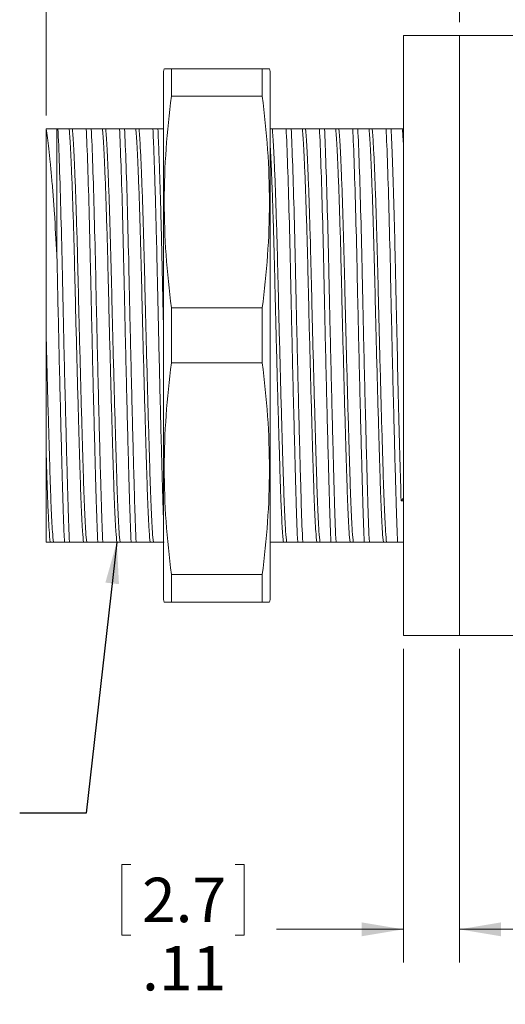
# Model space of a CAD drawing. Units: inches. Extents: x 0.4 to 16.6, y 0.2 to 10.8.
# Drawn here: x 6.8 to 8.6, y 4.9 to 8.6 of the extents above; entities that cross this region are included whole.
import ezdxf

# ---------------------------------------------------------------- set-up
doc = ezdxf.new("R2010")
doc.units = ezdxf.units.IN
doc.header["$MEASUREMENT"] = 0
doc.styles.add('SLDTEXTSTYLE0', font='TXT', dxfattribs={"width": 0.75})
doc.dimstyles.new('SLDDIMSTYLE6', dxfattribs={"dimtxt": 0.166667, "dimasz": 0.156, "dimexe": 0, "dimexo": 0.0625, "dimgap": 0.041667, "dimtad": 0, "dimtih": 1, "dimtoh": 1, "dimlfac": 0.5, "dimrnd": 1e-09, "dimzin": 12, "dimdsep": 46, "dimtxsty": 'SLDTEXTSTYLE0', "dimsah": 1, "dimcen": 0.09, "dimadec": 0, "dimazin": 3, "dimtfac": 1, "dimtmove": 0, "dimatfit": 0, "dimfxl": 0, "dimfrac": 2, "dimtolj": 1, "dimtzin": 12, "dimarcsym": 0})
doc.dimstyles.new('SLDDIMSTYLE7', dxfattribs={"dimtxt": 0.166667, "dimasz": 0.156, "dimexe": 0, "dimexo": 0.0625, "dimgap": 0.041667, "dimtad": 0, "dimtih": 1, "dimtoh": 1, "dimlfac": 0.5, "dimrnd": 1e-09, "dimzin": 12, "dimdsep": 46, "dimtxsty": 'SLDTEXTSTYLE0', "dimsah": 1, "dimcen": 0.09, "dimadec": 0, "dimazin": 3, "dimtfac": 1, "dimtofl": 0, "dimtmove": 0, "dimatfit": 3, "dimfxl": 0, "dimfrac": 2, "dimtolj": 1, "dimtzin": 12, "dimarcsym": 0})
doc.dimstyles.new('SLDDIMSTYLE9', dxfattribs={"dimtxt": 0.18, "dimasz": 0.156, "dimexe": 0, "dimexo": 0.0625, "dimgap": 0, "dimtad": 0, "dimtih": 1, "dimtoh": 1, "dimdec": 0, "dimrnd": 1e-09, "dimzin": 0, "dimdsep": 46, "dimtxsty": 'Standard', "dimsah": 1, "dimcen": 0.09, "dimadec": 0, "dimazin": 0, "dimtfac": 0.156, "dimtdec": 0, "dimtofl": 0, "dimtmove": 0, "dimatfit": 3, "dimfxl": 0, "dimfrac": 2, "dimtolj": 1, "dimtzin": 0, "dimarcsym": 0})

# ---------------------------------------------------------------- blocks, each defined once
blk = doc.blocks.new('_D_7')
at = {"color": 7, "linetype": 'Continuous', "lineweight": 0}
for p, q in [((9.431, 9.4446), (9.431, 9.2196)), ((9.431, 9.4446), (9.4648, 9.4446)), ((9.8739, 9.4446), (9.8401, 9.4446)), ((9.8739, 9.4446), (9.8739, 9.2196)), ((8.4715, 8.6198), (8.4715, 9.3247)), ((8.7215, 8.6198), (8.7215, 9.3247)), ((8.4715, 9.1997), (7.9715, 9.1997)), ((8.7215, 9.1997), (9.2671, 9.1997)), ((9.431, 9.2196), (9.4648, 9.2196)), ((9.8739, 9.2196), (9.8401, 9.2196))]:
    blk.add_line(p, q, dxfattribs=at)
for points in [[(8.4715, 9.1997), (8.3155, 9.2257), (8.3155, 9.1737)], [(8.7215, 9.1997), (8.8775, 9.1737), (8.8775, 9.2257)]]:
    blk.add_solid(points, dxfattribs=at)
at = {"color": 7, "linetype": 'Continuous', "lineweight": 0, "char_height": 0.16667, "attachment_point": 1, "style": 'SLDTEXTSTYLE0'}
for s, insert in [('3.2', (9.4986, 9.4146)), ('.13', (9.4986, 9.1498))]:
    blk.add_mtext(s, dxfattribs=dict(at, insert=insert))
blk = doc.blocks.new('_D_8')
at = {"color": 7, "linetype": 'Continuous', "lineweight": 0}
for p, q in [((7.334, 9.4446), (7.334, 9.2196)), ((7.334, 9.4446), (7.3678, 9.4446)), ((7.8999, 9.4446), (7.8661, 9.4446)), ((7.8999, 9.4446), (7.8999, 9.2196)), ((6.9215, 8.2691), (6.9215, 9.3247)), ((8.4715, 8.6198), (8.4715, 9.3247)), ((6.9215, 9.1997), (7.1701, 9.1997)), ((7.334, 9.2196), (7.3678, 9.2196)), ((7.8999, 9.2196), (7.8661, 9.2196)), ((8.4715, 9.1997), (8.0638, 9.1997))]:
    blk.add_line(p, q, dxfattribs=at)
for points in [[(6.9215, 9.1997), (7.0775, 9.1737), (7.0775, 9.2257)], [(8.4715, 9.1997), (8.3155, 9.2257), (8.3155, 9.1737)]]:
    blk.add_solid(points, dxfattribs=at)
at = {"color": 7, "linetype": 'Continuous', "lineweight": 0, "char_height": 0.16667, "attachment_point": 1, "style": 'SLDTEXTSTYLE0'}
for s, insert in [('19.7', (7.4016, 9.4146)), ('.78', (7.4631, 9.1498))]:
    blk.add_mtext(s, dxfattribs=dict(at, insert=insert))
blk = doc.blocks.new('_D_13')
at = {"color": 11, "linetype": 'Continuous', "lineweight": 0}
for p, q in [((8.2615, 6.2698), (8.2615, 5.0924)), ((8.4715, 6.2698), (8.4715, 5.0924)), ((7.2385, 5.4609), (7.2047, 5.4609)), ((7.2047, 5.4609), (7.2047, 5.1961)), ((7.6307, 5.4609), (7.6645, 5.4609)), ((7.6645, 5.4609), (7.6645, 5.1961)), ((8.2615, 5.2174), (7.7851, 5.2174)), ((8.4715, 5.2174), (8.9715, 5.2174)), ((7.2047, 5.1961), (7.2385, 5.1961)), ((7.6645, 5.1961), (7.6307, 5.1961))]:
    blk.add_line(p, q, dxfattribs=at)
for points in [[(8.2615, 5.2174), (8.1055, 5.2434), (8.1055, 5.1914)], [(8.4715, 5.2174), (8.6275, 5.1914), (8.6275, 5.2434)]]:
    blk.add_solid(points, dxfattribs=at)
at = {"color": 11, "linetype": 'Continuous', "lineweight": 0, "char_height": 0.16667, "attachment_point": 1, "style": 'SLDTEXTSTYLE0'}
for s, insert in [('2.7', (7.2807, 5.411)), ('.11', (7.2807, 5.155))]:
    blk.add_mtext(s, dxfattribs=dict(at, insert=insert))

msp = doc.modelspace()

# ---------------------------------------------------------------- linework, layer by layer
at = {"color": 7, "linetype": 'Continuous', "lineweight": 15}
for p, q in [((8.4715, 8.5698), (8.2615, 8.5698)), ((8.2615, 8.5698), (8.2615, 6.3198)), ((8.7215, 8.5698), (8.4715, 8.5698)), ((8.4715, 8.5698), (8.4715, 6.3198)), ((8.4715, 7.4448), (8.4715, 8.5698)), ((7.3642, 8.4448), (7.3615, 8.4348)), ((7.3615, 8.4348), (7.3615, 6.4548)), ((7.391, 8.4448), (7.391, 8.3417)), ((7.391, 8.4448), (7.732, 8.4448)), ((7.732, 8.4448), (7.732, 8.3417)), ((7.7615, 8.4348), (7.7588, 8.4448)), ((7.7615, 8.4348), (7.7615, 6.4548)), ((7.732, 8.3417), (7.391, 8.3417)), ((6.9215, 8.2191), (6.9215, 8.2198)), ((6.9615, 7.7464), (6.9615, 8.2198)), ((6.9654, 8.2198), (6.9615, 8.2198)), ((7.0194, 8.2198), (7.0074, 8.2198)), ((7.0904, 8.2198), (7.0715, 8.2198)), ((7.1444, 8.2198), (7.1324, 8.2198)), ((7.2154, 8.2198), (7.1965, 8.2198)), ((7.2694, 8.2198), (7.2574, 8.2198)), ((7.3404, 8.2198), (7.3215, 8.2198)), ((7.7694, 8.2198), (7.7615, 8.2198)), ((7.8404, 8.2198), (7.8215, 8.2198)), ((7.8944, 8.2198), (7.8824, 8.2198)), ((7.9654, 8.2198), (7.9465, 8.2198)), ((8.0194, 8.2198), (8.0074, 8.2198)), ((8.0904, 8.2198), (8.0715, 8.2198)), ((8.1444, 8.2198), (8.1324, 8.2198)), ((8.2154, 8.2198), (8.1965, 8.2198)), ((8.2615, 8.2198), (8.2574, 8.2198)), ((7.391, 7.5479), (7.732, 7.5479)), ((7.391, 7.5479), (7.391, 7.3417)), ((7.732, 7.5479), (7.732, 7.3417)), ((8.4715, 6.3198), (8.4715, 7.4448)), ((7.732, 7.3417), (7.391, 7.3417)), ((8.2529, 6.8244), (8.2615, 6.835)), ((8.2529, 6.8244), (8.2615, 6.8245)), ((6.9363, 6.6698), (6.9483, 6.6698)), ((6.9898, 6.6698), (7.0087, 6.6698)), ((7.0613, 6.6698), (7.0733, 6.6698)), ((7.1148, 6.6698), (7.1337, 6.6698)), ((7.1863, 6.6698), (7.1983, 6.6698)), ((7.2398, 6.6698), (7.2587, 6.6698)), ((7.3113, 6.6698), (7.3233, 6.6698)), ((7.8113, 6.6698), (7.8233, 6.6698)), ((7.8648, 6.6698), (7.8837, 6.6698)), ((7.9363, 6.6698), (7.9483, 6.6698)), ((7.9898, 6.6698), (8.0087, 6.6698)), ((8.0613, 6.6698), (8.0733, 6.6698)), ((8.1148, 6.6698), (8.1337, 6.6698)), ((8.1863, 6.6698), (8.1983, 6.6698)), ((8.2398, 6.6698), (8.2615, 6.6698)), ((7.391, 6.5479), (7.391, 6.4448)), ((7.391, 6.5479), (7.732, 6.5479)), ((7.732, 6.5479), (7.732, 6.4448)), ((7.3615, 6.4548), (7.3642, 6.4448)), ((7.732, 6.4448), (7.391, 6.4448)), ((7.7588, 6.4448), (7.7615, 6.4548)), ((8.2615, 6.3198), (8.4715, 6.3198)), ((8.4715, 6.3198), (8.7215, 6.3198))]:
    msp.add_line(p, q, dxfattribs=at)
for points, knots in [([(7.3646, 8.4448), (7.3656, 8.4448), (7.3676, 8.4448), (7.3809, 8.4448), (7.39, 8.4448), (7.391, 8.4448)], [0, 0, 0, 0, 0.453443, 0.941939, 1, 1, 1, 1]), ([(7.732, 8.4448), (7.733, 8.4448), (7.742, 8.4448), (7.7552, 8.4448), (7.7574, 8.4448), (7.7585, 8.4448)], [0, 0, 0, 0, 0.0580606, 0.5405506, 1, 1, 1, 1]), ([(7.391, 8.3417), (7.3835, 8.2761), (7.3687, 8.145), (7.362, 7.9465), (7.3684, 7.7472), (7.3835, 7.6143), (7.391, 7.5479)], [0, 0, 0, 0, 0.248392, 0.496745, 0.748353, 1, 1, 1, 1]), ([(7.732, 7.5479), (7.7394, 7.6135), (7.7543, 7.7446), (7.761, 7.9431), (7.7545, 8.1424), (7.7395, 8.2752), (7.732, 8.3417)], [0, 0, 0, 0, 0.248392, 0.496745, 0.748353, 1, 1, 1, 1]), ([(6.9215, 7.4299), (6.9215, 7.4712), (6.9215, 7.5122), (6.9215, 7.5733), (6.9215, 7.5936), (6.9215, 7.6341), (6.9215, 7.6543), (6.9215, 7.7539), (6.9215, 7.829), (6.9215, 7.9698), (6.9215, 8.0323), (6.9215, 8.1001), (6.9215, 8.1133), (6.9215, 8.138), (6.9215, 8.1498), (6.9215, 8.1829), (6.9215, 8.2024), (6.9215, 8.2191)], [0, 0, 0, 0, 0.125, 0.125, 0.1875, 0.1875, 0.25, 0.25, 0.5, 0.5, 0.75, 0.75, 0.8125, 0.8125, 0.875, 0.875, 1, 1, 1, 1]), ([(6.9215, 8.2191), (6.9247, 8.1997), (6.9281, 8.1747), (6.9332, 8.1287), (6.9349, 8.1119), (6.9384, 8.0761), (6.9418, 8.0381), (6.9452, 7.9956), (6.9486, 7.9508), (6.9503, 7.9271), (6.9552, 7.8537), (6.9584, 7.8017), (6.9615, 7.7464)], [0, 0, 0, 0, 0.25, 0.25, 0.375, 0.375, 0.5, 0.625, 0.625, 0.75, 0.75, 1, 1, 1, 1]), ([(6.9654, 8.2198), (6.9672, 8.183), (6.9691, 8.1356), (6.973, 8.024), (6.9749, 7.9597), (6.9786, 7.8221), (6.9804, 7.749), (6.9827, 7.6392), (6.9835, 7.6016), (6.9852, 7.5243), (6.9861, 7.4848), (6.9889, 7.3651), (6.9908, 7.2839), (6.9947, 7.1277), (6.9966, 7.0529), (6.9993, 6.9514), (7.0002, 6.9193), (7.0015, 6.8744), (7.0019, 6.8599), (7.0027, 6.832), (7.0031, 6.8187), (7.0051, 6.7535), (7.0068, 6.707), (7.0087, 6.6698)], [0, 0, 0, 0, 0.125, 0.125, 0.25, 0.25, 0.375, 0.375, 0.4375, 0.4375, 0.5, 0.5, 0.625, 0.625, 0.75, 0.75, 0.8125, 0.8125, 0.84375, 0.84375, 0.875, 0.875, 1, 1, 1, 1]), ([(7.0074, 8.2198), (7.0079, 8.2151), (7.0084, 8.2097), (7.0094, 8.1971), (7.0099, 8.1898), (7.0115, 8.1654), (7.0126, 8.1453), (7.0149, 8.0982), (7.0161, 8.071), (7.0185, 8.0106), (7.0197, 7.9773), (7.0221, 7.906), (7.0233, 7.868), (7.0256, 7.7893), (7.0267, 7.7486), (7.0287, 7.6663), (7.0297, 7.6251), (7.0317, 7.5391), (7.0328, 7.4946), (7.0351, 7.4046), (7.0363, 7.359), (7.0387, 7.2688), (7.0399, 7.2241), (7.0423, 7.1378), (7.0435, 7.0961), (7.0458, 7.0173), (7.0469, 6.9803), (7.0485, 6.929), (7.049, 6.9127), (7.05, 6.8815), (7.0505, 6.8667), (7.052, 6.8234), (7.0531, 6.7967), (7.0553, 6.749), (7.0565, 6.7281), (7.0589, 6.6934), (7.0601, 6.6796), (7.0613, 6.6698)], [0, 0, 0, 0, 0.03125, 0.03125, 0.0625, 0.0625, 0.125, 0.125, 0.1875, 0.1875, 0.25, 0.25, 0.3125, 0.3125, 0.375, 0.375, 0.4375, 0.4375, 0.5, 0.5, 0.5625, 0.5625, 0.625, 0.625, 0.6875, 0.6875, 0.75, 0.75, 0.78125, 0.78125, 0.8125, 0.8125, 0.875, 0.875, 0.9375, 0.9375, 1, 1, 1, 1]), ([(7.0194, 8.2198), (7.0199, 8.2151), (7.0204, 8.2097), (7.0214, 8.1971), (7.0219, 8.1898), (7.0235, 8.1654), (7.0246, 8.1453), (7.0269, 8.0982), (7.0281, 8.071), (7.0305, 8.0106), (7.0317, 7.9772), (7.0341, 7.906), (7.0353, 7.868), (7.0376, 7.7893), (7.0387, 7.7486), (7.0407, 7.6663), (7.0417, 7.6251), (7.0437, 7.5391), (7.0448, 7.4946), (7.0471, 7.4046), (7.0483, 7.359), (7.0507, 7.2688), (7.0519, 7.2241), (7.0543, 7.1378), (7.0555, 7.0961), (7.0578, 7.0173), (7.0589, 6.9803), (7.0605, 6.929), (7.061, 6.9127), (7.062, 6.8815), (7.0625, 6.8667), (7.064, 6.8234), (7.0651, 6.7967), (7.0673, 6.749), (7.0685, 6.7281), (7.0709, 6.6934), (7.0721, 6.6796), (7.0733, 6.6698)], [0, 0, 0, 0, 0.03125, 0.03125, 0.0625, 0.0625, 0.125, 0.125, 0.1875, 0.1875, 0.25, 0.25, 0.3125, 0.3125, 0.375, 0.375, 0.4375, 0.4375, 0.5, 0.5, 0.5625, 0.5625, 0.625, 0.625, 0.6875, 0.6875, 0.75, 0.75, 0.78125, 0.78125, 0.8125, 0.8125, 0.875, 0.875, 0.9375, 0.9375, 1, 1, 1, 1]), ([(7.0715, 8.2198), (7.0733, 8.183), (7.0752, 8.1356), (7.0791, 8.0239), (7.0811, 7.9597), (7.0847, 7.8222), (7.0865, 7.749), (7.0888, 7.6393), (7.0896, 7.6016), (7.0914, 7.5243), (7.0923, 7.4848), (7.095, 7.3651), (7.0969, 7.2838), (7.1008, 7.1277), (7.1027, 7.0529), (7.1055, 6.9514), (7.1063, 6.9194), (7.1076, 6.8744), (7.108, 6.86), (7.1088, 6.8321), (7.1092, 6.8188), (7.1112, 6.7535), (7.113, 6.707), (7.1148, 6.6698)], [0, 0, 0, 0, 0.125, 0.125, 0.25, 0.25, 0.375, 0.375, 0.4375, 0.4375, 0.5, 0.5, 0.625, 0.625, 0.75, 0.75, 0.8125, 0.8125, 0.84375, 0.84375, 0.875, 0.875, 1, 1, 1, 1]), ([(7.0904, 8.2198), (7.0922, 8.183), (7.0941, 8.1356), (7.098, 8.024), (7.0999, 7.9597), (7.1036, 7.8221), (7.1054, 7.749), (7.1077, 7.6392), (7.1085, 7.6016), (7.1102, 7.5243), (7.1111, 7.4848), (7.1139, 7.3651), (7.1158, 7.2839), (7.1197, 7.1277), (7.1216, 7.0529), (7.1243, 6.9514), (7.1252, 6.9193), (7.1265, 6.8744), (7.1269, 6.8599), (7.1277, 6.832), (7.1281, 6.8187), (7.1301, 6.7535), (7.1318, 6.707), (7.1337, 6.6698)], [0, 0, 0, 0, 0.125, 0.125, 0.25, 0.25, 0.375, 0.375, 0.4375, 0.4375, 0.5, 0.5, 0.625, 0.625, 0.75, 0.75, 0.8125, 0.8125, 0.84375, 0.84375, 0.875, 0.875, 1, 1, 1, 1]), ([(7.1324, 8.2198), (7.1329, 8.2151), (7.1334, 8.2097), (7.1344, 8.1971), (7.1349, 8.1898), (7.1365, 8.1654), (7.1376, 8.1453), (7.1399, 8.0982), (7.1411, 8.071), (7.1435, 8.0106), (7.1447, 7.9773), (7.1471, 7.906), (7.1483, 7.868), (7.1506, 7.7893), (7.1517, 7.7486), (7.1537, 7.6663), (7.1547, 7.6251), (7.1567, 7.5391), (7.1578, 7.4946), (7.1601, 7.4046), (7.1613, 7.359), (7.1637, 7.2688), (7.1649, 7.2241), (7.1673, 7.1378), (7.1685, 7.0961), (7.1708, 7.0173), (7.1719, 6.9803), (7.1735, 6.929), (7.174, 6.9127), (7.175, 6.8815), (7.1755, 6.8667), (7.177, 6.8234), (7.1781, 6.7967), (7.1803, 6.749), (7.1815, 6.7281), (7.1839, 6.6934), (7.1851, 6.6796), (7.1863, 6.6698)], [0, 0, 0, 0, 0.03125, 0.03125, 0.0625, 0.0625, 0.125, 0.125, 0.1875, 0.1875, 0.25, 0.25, 0.3125, 0.3125, 0.375, 0.375, 0.4375, 0.4375, 0.5, 0.5, 0.5625, 0.5625, 0.625, 0.625, 0.6875, 0.6875, 0.75, 0.75, 0.78125, 0.78125, 0.8125, 0.8125, 0.875, 0.875, 0.9375, 0.9375, 1, 1, 1, 1]), ([(7.1444, 8.2198), (7.1449, 8.2151), (7.1454, 8.2097), (7.1464, 8.1971), (7.1469, 8.1898), (7.1485, 8.1654), (7.1496, 8.1453), (7.1519, 8.0982), (7.1531, 8.071), (7.1555, 8.0106), (7.1567, 7.9772), (7.1591, 7.906), (7.1603, 7.868), (7.1626, 7.7893), (7.1637, 7.7486), (7.1657, 7.6663), (7.1667, 7.6251), (7.1687, 7.5391), (7.1698, 7.4946), (7.1721, 7.4046), (7.1733, 7.359), (7.1757, 7.2688), (7.1769, 7.2241), (7.1793, 7.1378), (7.1805, 7.0961), (7.1828, 7.0173), (7.1839, 6.9803), (7.1855, 6.929), (7.186, 6.9127), (7.187, 6.8815), (7.1875, 6.8667), (7.189, 6.8234), (7.1901, 6.7967), (7.1923, 6.749), (7.1935, 6.7281), (7.1959, 6.6934), (7.1971, 6.6796), (7.1983, 6.6698)], [0, 0, 0, 0, 0.03125, 0.03125, 0.0625, 0.0625, 0.125, 0.125, 0.1875, 0.1875, 0.25, 0.25, 0.3125, 0.3125, 0.375, 0.375, 0.4375, 0.4375, 0.5, 0.5, 0.5625, 0.5625, 0.625, 0.625, 0.6875, 0.6875, 0.75, 0.75, 0.78125, 0.78125, 0.8125, 0.8125, 0.875, 0.875, 0.9375, 0.9375, 1, 1, 1, 1]), ([(7.1965, 8.2198), (7.1983, 8.183), (7.2002, 8.1356), (7.2041, 8.0239), (7.2061, 7.9597), (7.2097, 7.8222), (7.2115, 7.749), (7.2138, 7.6393), (7.2146, 7.6016), (7.2164, 7.5243), (7.2173, 7.4848), (7.22, 7.3651), (7.2219, 7.2838), (7.2258, 7.1277), (7.2277, 7.0529), (7.2305, 6.9514), (7.2313, 6.9194), (7.2326, 6.8744), (7.233, 6.86), (7.2338, 6.8321), (7.2342, 6.8188), (7.2362, 6.7535), (7.238, 6.707), (7.2398, 6.6698)], [0, 0, 0, 0, 0.125, 0.125, 0.25, 0.25, 0.375, 0.375, 0.4375, 0.4375, 0.5, 0.5, 0.625, 0.625, 0.75, 0.75, 0.8125, 0.8125, 0.84375, 0.84375, 0.875, 0.875, 1, 1, 1, 1]), ([(7.2154, 8.2198), (7.2172, 8.183), (7.2191, 8.1356), (7.223, 8.024), (7.2249, 7.9597), (7.2286, 7.8221), (7.2304, 7.749), (7.2327, 7.6392), (7.2335, 7.6016), (7.2352, 7.5243), (7.2361, 7.4848), (7.2389, 7.3651), (7.2408, 7.2839), (7.2447, 7.1277), (7.2466, 7.0529), (7.2493, 6.9514), (7.2502, 6.9193), (7.2515, 6.8744), (7.2519, 6.8599), (7.2527, 6.832), (7.2531, 6.8187), (7.2551, 6.7535), (7.2568, 6.707), (7.2587, 6.6698)], [0, 0, 0, 0, 0.125, 0.125, 0.25, 0.25, 0.375, 0.375, 0.4375, 0.4375, 0.5, 0.5, 0.625, 0.625, 0.75, 0.75, 0.8125, 0.8125, 0.84375, 0.84375, 0.875, 0.875, 1, 1, 1, 1]), ([(7.2574, 8.2198), (7.2579, 8.2151), (7.2584, 8.2097), (7.2594, 8.1971), (7.2599, 8.1898), (7.2615, 8.1654), (7.2626, 8.1453), (7.2649, 8.0982), (7.2661, 8.071), (7.2685, 8.0106), (7.2697, 7.9773), (7.2721, 7.906), (7.2733, 7.868), (7.2756, 7.7893), (7.2767, 7.7486), (7.2787, 7.6663), (7.2797, 7.6251), (7.2817, 7.5391), (7.2828, 7.4946), (7.2851, 7.4046), (7.2863, 7.359), (7.2887, 7.2688), (7.2899, 7.2241), (7.2923, 7.1378), (7.2935, 7.0961), (7.2958, 7.0173), (7.2969, 6.9803), (7.2985, 6.929), (7.299, 6.9127), (7.3, 6.8815), (7.3005, 6.8667), (7.302, 6.8234), (7.3031, 6.7967), (7.3053, 6.749), (7.3065, 6.7281), (7.3089, 6.6934), (7.3101, 6.6796), (7.3113, 6.6698)], [0, 0, 0, 0, 0.03125, 0.03125, 0.0625, 0.0625, 0.125, 0.125, 0.1875, 0.1875, 0.25, 0.25, 0.3125, 0.3125, 0.375, 0.375, 0.4375, 0.4375, 0.5, 0.5, 0.5625, 0.5625, 0.625, 0.625, 0.6875, 0.6875, 0.75, 0.75, 0.78125, 0.78125, 0.8125, 0.8125, 0.875, 0.875, 0.9375, 0.9375, 1, 1, 1, 1]), ([(7.2694, 8.2198), (7.2699, 8.2151), (7.2704, 8.2097), (7.2714, 8.1971), (7.2719, 8.1898), (7.2735, 8.1654), (7.2746, 8.1453), (7.2769, 8.0982), (7.2781, 8.071), (7.2805, 8.0106), (7.2817, 7.9772), (7.2841, 7.906), (7.2853, 7.868), (7.2876, 7.7893), (7.2887, 7.7486), (7.2907, 7.6663), (7.2917, 7.6251), (7.2937, 7.5391), (7.2948, 7.4946), (7.2971, 7.4046), (7.2983, 7.359), (7.3007, 7.2688), (7.3019, 7.2241), (7.3043, 7.1378), (7.3055, 7.0961), (7.3078, 7.0173), (7.3089, 6.9803), (7.3105, 6.929), (7.311, 6.9127), (7.312, 6.8815), (7.3125, 6.8667), (7.314, 6.8234), (7.3151, 6.7967), (7.3173, 6.749), (7.3185, 6.7281), (7.3209, 6.6934), (7.3221, 6.6796), (7.3233, 6.6698)], [0, 0, 0, 0, 0.03125, 0.03125, 0.0625, 0.0625, 0.125, 0.125, 0.1875, 0.1875, 0.25, 0.25, 0.3125, 0.3125, 0.375, 0.375, 0.4375, 0.4375, 0.5, 0.5, 0.5625, 0.5625, 0.625, 0.625, 0.6875, 0.6875, 0.75, 0.75, 0.78125, 0.78125, 0.8125, 0.8125, 0.875, 0.875, 0.9375, 0.9375, 1, 1, 1, 1]), ([(7.3615, 6.7501), (7.3613, 6.756), (7.3604, 6.7787), (7.3588, 6.8309), (7.3566, 6.9086), (7.354, 7.0032), (7.3513, 7.1069), (7.3486, 7.2177), (7.3458, 7.3324), (7.3431, 7.4481), (7.3405, 7.5618), (7.3381, 7.6719), (7.3358, 7.7783), (7.3332, 7.8807), (7.3305, 7.9773), (7.328, 8.0583), (7.3256, 8.124), (7.3235, 8.1768), (7.3222, 8.2055), (7.3215, 8.2198)], [0, 0, 0, 0, 0.017178, 0.06646, 0.129722, 0.194637, 0.260703, 0.32736, 0.394016, 0.460082, 0.524997, 0.588259, 0.65152, 0.716435, 0.782501, 0.849158, 0.899782, 0.950147, 1, 1, 1, 1]), ([(7.3404, 8.2198), (7.3411, 8.2054), (7.3424, 8.1764), (7.3445, 8.123), (7.3467, 8.0605), (7.349, 7.9881), (7.3514, 7.9065), (7.3536, 7.82), (7.3558, 7.7305), (7.3577, 7.6384), (7.3596, 7.5512), (7.3609, 7.4943), (7.3615, 7.4694)], [0, 0, 0, 0, 0.095222, 0.19144, 0.288164, 0.396391, 0.503911, 0.610044, 0.714161, 0.81603, 0.919348, 1, 1, 1, 1]), ([(7.3615, 8.2198), (7.3597, 8.2198), (7.3536, 8.2198), (7.3459, 8.2198), (7.3404, 8.2198)], [0, 0, 0, 0, 0.292012, 1, 1, 1, 1]), ([(7.7694, 8.2198), (7.7699, 8.2151), (7.7704, 8.2097), (7.7714, 8.1971), (7.7719, 8.1898), (7.7735, 8.1654), (7.7746, 8.1453), (7.7769, 8.0982), (7.7781, 8.071), (7.7805, 8.0106), (7.7817, 7.9772), (7.7841, 7.906), (7.7853, 7.868), (7.7876, 7.7893), (7.7887, 7.7486), (7.7907, 7.6663), (7.7917, 7.6251), (7.7937, 7.5391), (7.7948, 7.4946), (7.7971, 7.4046), (7.7983, 7.359), (7.8007, 7.2688), (7.8019, 7.2241), (7.8043, 7.1378), (7.8055, 7.0961), (7.8078, 7.0173), (7.8089, 6.9803), (7.8105, 6.929), (7.811, 6.9127), (7.812, 6.8815), (7.8125, 6.8667), (7.814, 6.8234), (7.8151, 6.7967), (7.8173, 6.749), (7.8185, 6.7281), (7.8209, 6.6934), (7.8221, 6.6796), (7.8233, 6.6698)], [0, 0, 0, 0, 0.03125, 0.03125, 0.0625, 0.0625, 0.125, 0.125, 0.1875, 0.1875, 0.25, 0.25, 0.3125, 0.3125, 0.375, 0.375, 0.4375, 0.4375, 0.5, 0.5, 0.5625, 0.5625, 0.625, 0.625, 0.6875, 0.6875, 0.75, 0.75, 0.78125, 0.78125, 0.8125, 0.8125, 0.875, 0.875, 0.9375, 0.9375, 1, 1, 1, 1]), ([(7.8215, 8.2198), (7.8233, 8.183), (7.8252, 8.1356), (7.8291, 8.0239), (7.8311, 7.9597), (7.8347, 7.8222), (7.8365, 7.749), (7.8388, 7.6393), (7.8396, 7.6016), (7.8414, 7.5243), (7.8423, 7.4848), (7.845, 7.3651), (7.8469, 7.2838), (7.8508, 7.1277), (7.8527, 7.0529), (7.8555, 6.9514), (7.8563, 6.9194), (7.8576, 6.8744), (7.858, 6.86), (7.8588, 6.8321), (7.8592, 6.8188), (7.8612, 6.7535), (7.863, 6.707), (7.8648, 6.6698)], [0, 0, 0, 0, 0.125, 0.125, 0.25, 0.25, 0.375, 0.375, 0.4375, 0.4375, 0.5, 0.5, 0.625, 0.625, 0.75, 0.75, 0.8125, 0.8125, 0.84375, 0.84375, 0.875, 0.875, 1, 1, 1, 1]), ([(7.8404, 8.2198), (7.8422, 8.183), (7.8441, 8.1356), (7.848, 8.024), (7.8499, 7.9597), (7.8536, 7.8221), (7.8554, 7.749), (7.8577, 7.6392), (7.8585, 7.6016), (7.8602, 7.5243), (7.8611, 7.4848), (7.8639, 7.3651), (7.8658, 7.2839), (7.8697, 7.1277), (7.8716, 7.0529), (7.8743, 6.9514), (7.8752, 6.9193), (7.8765, 6.8744), (7.8769, 6.8599), (7.8777, 6.832), (7.8781, 6.8187), (7.8801, 6.7535), (7.8818, 6.707), (7.8837, 6.6698)], [0, 0, 0, 0, 0.125, 0.125, 0.25, 0.25, 0.375, 0.375, 0.4375, 0.4375, 0.5, 0.5, 0.625, 0.625, 0.75, 0.75, 0.8125, 0.8125, 0.84375, 0.84375, 0.875, 0.875, 1, 1, 1, 1]), ([(7.8824, 8.2198), (7.8829, 8.2151), (7.8834, 8.2097), (7.8844, 8.1971), (7.8849, 8.1898), (7.8865, 8.1654), (7.8876, 8.1453), (7.8899, 8.0982), (7.8911, 8.071), (7.8935, 8.0106), (7.8947, 7.9773), (7.8971, 7.906), (7.8983, 7.868), (7.9006, 7.7893), (7.9017, 7.7486), (7.9037, 7.6663), (7.9047, 7.6251), (7.9067, 7.5391), (7.9078, 7.4946), (7.9101, 7.4046), (7.9113, 7.359), (7.9137, 7.2688), (7.9149, 7.2241), (7.9173, 7.1378), (7.9185, 7.0961), (7.9208, 7.0173), (7.9219, 6.9803), (7.9235, 6.929), (7.924, 6.9127), (7.925, 6.8815), (7.9255, 6.8667), (7.927, 6.8234), (7.9281, 6.7967), (7.9303, 6.749), (7.9315, 6.7281), (7.9339, 6.6934), (7.9351, 6.6796), (7.9363, 6.6698)], [0, 0, 0, 0, 0.03125, 0.03125, 0.0625, 0.0625, 0.125, 0.125, 0.1875, 0.1875, 0.25, 0.25, 0.3125, 0.3125, 0.375, 0.375, 0.4375, 0.4375, 0.5, 0.5, 0.5625, 0.5625, 0.625, 0.625, 0.6875, 0.6875, 0.75, 0.75, 0.78125, 0.78125, 0.8125, 0.8125, 0.875, 0.875, 0.9375, 0.9375, 1, 1, 1, 1]), ([(7.8944, 8.2198), (7.8949, 8.2151), (7.8954, 8.2097), (7.8964, 8.1971), (7.8969, 8.1898), (7.8985, 8.1654), (7.8996, 8.1453), (7.9019, 8.0982), (7.9031, 8.071), (7.9055, 8.0106), (7.9067, 7.9772), (7.9091, 7.906), (7.9103, 7.868), (7.9126, 7.7893), (7.9137, 7.7486), (7.9157, 7.6663), (7.9167, 7.6251), (7.9187, 7.5391), (7.9198, 7.4946), (7.9221, 7.4046), (7.9233, 7.359), (7.9257, 7.2688), (7.9269, 7.2241), (7.9293, 7.1378), (7.9305, 7.0961), (7.9328, 7.0173), (7.9339, 6.9803), (7.9355, 6.929), (7.936, 6.9127), (7.937, 6.8815), (7.9375, 6.8667), (7.939, 6.8234), (7.9401, 6.7967), (7.9423, 6.749), (7.9435, 6.7281), (7.9459, 6.6934), (7.9471, 6.6796), (7.9483, 6.6698)], [0, 0, 0, 0, 0.03125, 0.03125, 0.0625, 0.0625, 0.125, 0.125, 0.1875, 0.1875, 0.25, 0.25, 0.3125, 0.3125, 0.375, 0.375, 0.4375, 0.4375, 0.5, 0.5, 0.5625, 0.5625, 0.625, 0.625, 0.6875, 0.6875, 0.75, 0.75, 0.78125, 0.78125, 0.8125, 0.8125, 0.875, 0.875, 0.9375, 0.9375, 1, 1, 1, 1]), ([(7.9465, 8.2198), (7.9483, 8.183), (7.9502, 8.1356), (7.9541, 8.0239), (7.9561, 7.9597), (7.9597, 7.8222), (7.9615, 7.749), (7.9638, 7.6393), (7.9646, 7.6016), (7.9664, 7.5243), (7.9673, 7.4848), (7.97, 7.3651), (7.9719, 7.2838), (7.9758, 7.1277), (7.9777, 7.0529), (7.9805, 6.9514), (7.9813, 6.9194), (7.9826, 6.8744), (7.983, 6.86), (7.9838, 6.8321), (7.9842, 6.8188), (7.9862, 6.7535), (7.988, 6.707), (7.9898, 6.6698)], [0, 0, 0, 0, 0.125, 0.125, 0.25, 0.25, 0.375, 0.375, 0.4375, 0.4375, 0.5, 0.5, 0.625, 0.625, 0.75, 0.75, 0.8125, 0.8125, 0.84375, 0.84375, 0.875, 0.875, 1, 1, 1, 1]), ([(7.9654, 8.2198), (7.9672, 8.183), (7.9691, 8.1356), (7.973, 8.024), (7.9749, 7.9597), (7.9786, 7.8221), (7.9804, 7.749), (7.9827, 7.6392), (7.9835, 7.6016), (7.9852, 7.5243), (7.9861, 7.4848), (7.9889, 7.3651), (7.9908, 7.2839), (7.9947, 7.1277), (7.9966, 7.0529), (7.9993, 6.9514), (8.0002, 6.9193), (8.0015, 6.8744), (8.0019, 6.8599), (8.0027, 6.832), (8.0031, 6.8187), (8.0051, 6.7535), (8.0068, 6.707), (8.0087, 6.6698)], [0, 0, 0, 0, 0.125, 0.125, 0.25, 0.25, 0.375, 0.375, 0.4375, 0.4375, 0.5, 0.5, 0.625, 0.625, 0.75, 0.75, 0.8125, 0.8125, 0.84375, 0.84375, 0.875, 0.875, 1, 1, 1, 1]), ([(8.0074, 8.2198), (8.0079, 8.2151), (8.0084, 8.2097), (8.0094, 8.1971), (8.0099, 8.1898), (8.0115, 8.1654), (8.0126, 8.1453), (8.0149, 8.0982), (8.0161, 8.071), (8.0185, 8.0106), (8.0197, 7.9773), (8.0221, 7.906), (8.0233, 7.868), (8.0256, 7.7893), (8.0267, 7.7486), (8.0287, 7.6663), (8.0297, 7.6251), (8.0317, 7.5391), (8.0328, 7.4946), (8.0351, 7.4046), (8.0363, 7.359), (8.0387, 7.2688), (8.0399, 7.2241), (8.0423, 7.1378), (8.0435, 7.0961), (8.0458, 7.0173), (8.0469, 6.9803), (8.0485, 6.929), (8.049, 6.9127), (8.05, 6.8815), (8.0505, 6.8667), (8.052, 6.8234), (8.0531, 6.7967), (8.0553, 6.749), (8.0565, 6.7281), (8.0589, 6.6934), (8.0601, 6.6796), (8.0613, 6.6698)], [0, 0, 0, 0, 0.03125, 0.03125, 0.0625, 0.0625, 0.125, 0.125, 0.1875, 0.1875, 0.25, 0.25, 0.3125, 0.3125, 0.375, 0.375, 0.4375, 0.4375, 0.5, 0.5, 0.5625, 0.5625, 0.625, 0.625, 0.6875, 0.6875, 0.75, 0.75, 0.78125, 0.78125, 0.8125, 0.8125, 0.875, 0.875, 0.9375, 0.9375, 1, 1, 1, 1]), ([(8.0194, 8.2198), (8.0199, 8.2151), (8.0204, 8.2097), (8.0214, 8.1971), (8.0219, 8.1898), (8.0235, 8.1654), (8.0246, 8.1453), (8.0269, 8.0982), (8.0281, 8.071), (8.0305, 8.0106), (8.0317, 7.9772), (8.0341, 7.906), (8.0353, 7.868), (8.0376, 7.7893), (8.0387, 7.7486), (8.0407, 7.6663), (8.0417, 7.6251), (8.0437, 7.5391), (8.0448, 7.4946), (8.0471, 7.4046), (8.0483, 7.359), (8.0507, 7.2688), (8.0519, 7.2241), (8.0543, 7.1378), (8.0555, 7.0961), (8.0578, 7.0173), (8.0589, 6.9803), (8.0605, 6.929), (8.061, 6.9127), (8.062, 6.8815), (8.0625, 6.8667), (8.064, 6.8234), (8.0651, 6.7967), (8.0673, 6.749), (8.0685, 6.7281), (8.0709, 6.6934), (8.0721, 6.6796), (8.0733, 6.6698)], [0, 0, 0, 0, 0.03125, 0.03125, 0.0625, 0.0625, 0.125, 0.125, 0.1875, 0.1875, 0.25, 0.25, 0.3125, 0.3125, 0.375, 0.375, 0.4375, 0.4375, 0.5, 0.5, 0.5625, 0.5625, 0.625, 0.625, 0.6875, 0.6875, 0.75, 0.75, 0.78125, 0.78125, 0.8125, 0.8125, 0.875, 0.875, 0.9375, 0.9375, 1, 1, 1, 1]), ([(8.0715, 8.2198), (8.0733, 8.183), (8.0752, 8.1356), (8.0791, 8.0239), (8.0811, 7.9597), (8.0847, 7.8222), (8.0865, 7.749), (8.0888, 7.6393), (8.0896, 7.6016), (8.0914, 7.5243), (8.0923, 7.4848), (8.095, 7.3651), (8.0969, 7.2838), (8.1008, 7.1277), (8.1027, 7.0529), (8.1055, 6.9514), (8.1063, 6.9194), (8.1076, 6.8744), (8.108, 6.86), (8.1088, 6.8321), (8.1092, 6.8188), (8.1112, 6.7535), (8.113, 6.707), (8.1148, 6.6698)], [0, 0, 0, 0, 0.125, 0.125, 0.25, 0.25, 0.375, 0.375, 0.4375, 0.4375, 0.5, 0.5, 0.625, 0.625, 0.75, 0.75, 0.8125, 0.8125, 0.84375, 0.84375, 0.875, 0.875, 1, 1, 1, 1]), ([(8.0904, 8.2198), (8.0922, 8.183), (8.0941, 8.1356), (8.098, 8.024), (8.0999, 7.9597), (8.1036, 7.8221), (8.1054, 7.749), (8.1077, 7.6392), (8.1085, 7.6016), (8.1102, 7.5243), (8.1111, 7.4848), (8.1139, 7.3651), (8.1158, 7.2839), (8.1197, 7.1277), (8.1216, 7.0529), (8.1243, 6.9514), (8.1252, 6.9193), (8.1265, 6.8744), (8.1269, 6.8599), (8.1277, 6.832), (8.1281, 6.8187), (8.1301, 6.7535), (8.1318, 6.707), (8.1337, 6.6698)], [0, 0, 0, 0, 0.125, 0.125, 0.25, 0.25, 0.375, 0.375, 0.4375, 0.4375, 0.5, 0.5, 0.625, 0.625, 0.75, 0.75, 0.8125, 0.8125, 0.84375, 0.84375, 0.875, 0.875, 1, 1, 1, 1]), ([(8.1324, 8.2198), (8.1329, 8.2151), (8.1334, 8.2097), (8.1344, 8.1971), (8.1349, 8.1898), (8.1365, 8.1654), (8.1376, 8.1453), (8.1399, 8.0982), (8.1411, 8.071), (8.1435, 8.0106), (8.1447, 7.9773), (8.1471, 7.906), (8.1483, 7.868), (8.1506, 7.7893), (8.1517, 7.7486), (8.1537, 7.6663), (8.1547, 7.6251), (8.1567, 7.5391), (8.1578, 7.4946), (8.1601, 7.4046), (8.1613, 7.359), (8.1637, 7.2688), (8.1649, 7.2241), (8.1673, 7.1378), (8.1685, 7.0961), (8.1708, 7.0173), (8.1719, 6.9803), (8.1735, 6.929), (8.174, 6.9127), (8.175, 6.8815), (8.1755, 6.8667), (8.177, 6.8234), (8.1781, 6.7967), (8.1803, 6.749), (8.1815, 6.7281), (8.1839, 6.6934), (8.1851, 6.6796), (8.1863, 6.6698)], [0, 0, 0, 0, 0.03125, 0.03125, 0.0625, 0.0625, 0.125, 0.125, 0.1875, 0.1875, 0.25, 0.25, 0.3125, 0.3125, 0.375, 0.375, 0.4375, 0.4375, 0.5, 0.5, 0.5625, 0.5625, 0.625, 0.625, 0.6875, 0.6875, 0.75, 0.75, 0.78125, 0.78125, 0.8125, 0.8125, 0.875, 0.875, 0.9375, 0.9375, 1, 1, 1, 1]), ([(8.1444, 8.2198), (8.1449, 8.2151), (8.1454, 8.2097), (8.1464, 8.1971), (8.1469, 8.1898), (8.1485, 8.1654), (8.1496, 8.1453), (8.1519, 8.0982), (8.1531, 8.071), (8.1555, 8.0106), (8.1567, 7.9772), (8.1591, 7.906), (8.1603, 7.868), (8.1626, 7.7893), (8.1637, 7.7486), (8.1657, 7.6663), (8.1667, 7.6251), (8.1687, 7.5391), (8.1698, 7.4946), (8.1721, 7.4046), (8.1733, 7.359), (8.1757, 7.2688), (8.1769, 7.2241), (8.1793, 7.1378), (8.1805, 7.0961), (8.1828, 7.0173), (8.1839, 6.9803), (8.1855, 6.929), (8.186, 6.9127), (8.187, 6.8815), (8.1875, 6.8667), (8.189, 6.8234), (8.1901, 6.7967), (8.1923, 6.749), (8.1935, 6.7281), (8.1959, 6.6934), (8.1971, 6.6796), (8.1983, 6.6698)], [0, 0, 0, 0, 0.03125, 0.03125, 0.0625, 0.0625, 0.125, 0.125, 0.1875, 0.1875, 0.25, 0.25, 0.3125, 0.3125, 0.375, 0.375, 0.4375, 0.4375, 0.5, 0.5, 0.5625, 0.5625, 0.625, 0.625, 0.6875, 0.6875, 0.75, 0.75, 0.78125, 0.78125, 0.8125, 0.8125, 0.875, 0.875, 0.9375, 0.9375, 1, 1, 1, 1]), ([(8.1965, 8.2198), (8.1983, 8.183), (8.2002, 8.1356), (8.2041, 8.0239), (8.2061, 7.9597), (8.2097, 7.8222), (8.2115, 7.749), (8.2138, 7.6393), (8.2146, 7.6016), (8.2164, 7.5243), (8.2173, 7.4848), (8.22, 7.3651), (8.2219, 7.2838), (8.2258, 7.1277), (8.2277, 7.0529), (8.2305, 6.9514), (8.2313, 6.9194), (8.2326, 6.8744), (8.233, 6.86), (8.2338, 6.8321), (8.2342, 6.8188), (8.2362, 6.7535), (8.238, 6.707), (8.2398, 6.6698)], [0, 0, 0, 0, 0.125, 0.125, 0.25, 0.25, 0.375, 0.375, 0.4375, 0.4375, 0.5, 0.5, 0.625, 0.625, 0.75, 0.75, 0.8125, 0.8125, 0.84375, 0.84375, 0.875, 0.875, 1, 1, 1, 1]), ([(8.2154, 8.2198), (8.2169, 8.1881), (8.2186, 8.1487), (8.2219, 8.0567), (8.2236, 8.0042), (8.2268, 7.8907), (8.2284, 7.8298), (8.2306, 7.7364), (8.2313, 7.7049), (8.2326, 7.6419), (8.2333, 7.6096), (8.2355, 7.5105), (8.2371, 7.4416), (8.2403, 7.3035), (8.242, 7.2344), (8.2453, 7.102), (8.247, 7.0388), (8.2501, 6.9229), (8.2516, 6.8703), (8.2529, 6.8244)], [0, 0, 0, 0, 0.125, 0.125, 0.25, 0.25, 0.375, 0.375, 0.4375, 0.4375, 0.5, 0.5, 0.625, 0.625, 0.75, 0.75, 0.875, 0.875, 1, 1, 1, 1]), ([(8.2574, 8.2198), (8.2581, 8.2128), (8.2594, 8.1989), (8.2608, 8.176), (8.2615, 8.1647)], [0, 0, 0, 0, 0.507296, 1, 1, 1, 1]), ([(7.7615, 8.1647), (7.7615, 8.1641), (7.7623, 8.1523), (7.7639, 8.1203), (7.7663, 8.0682), (7.7688, 8.0032), (7.7715, 7.9267), (7.7742, 7.8389), (7.7768, 7.746), (7.7791, 7.6494), (7.7815, 7.5496), (7.784, 7.4465), (7.7867, 7.3415), (7.7895, 7.2375), (7.7923, 7.1372), (7.795, 7.0431), (7.7976, 6.9576), (7.7998, 6.8847), (7.802, 6.8231), (7.8042, 6.7715), (7.8065, 6.7279), (7.8089, 6.6925), (7.8105, 6.6774), (7.8113, 6.6698)], [0, 0, 0, 0, 0.002195, 0.048243, 0.094918, 0.141913, 0.195598, 0.248806, 0.301087, 0.352036, 0.402985, 0.455267, 0.508475, 0.562159, 0.615844, 0.669052, 0.721333, 0.772282, 0.816291, 0.861335, 0.907161, 0.953484, 1, 1, 1, 1]), ([(6.9615, 7.7464), (6.962, 7.7223), (6.9626, 7.6979), (6.9636, 7.6493), (6.9642, 7.6244), (6.9658, 7.5485), (6.967, 7.496), (6.9694, 7.3898), (6.9707, 7.3361), (6.9733, 7.2301), (6.9746, 7.1778), (6.9771, 7.0774), (6.9784, 7.0293), (6.9808, 6.9394), (6.9819, 6.8976), (6.9836, 6.8407), (6.9841, 6.8228), (6.9851, 6.7881), (6.9857, 6.7713), (6.9874, 6.7234), (6.9886, 6.6946), (6.9898, 6.6698)], [0, 0, 0, 0, 0.0625, 0.0625, 0.125, 0.125, 0.25, 0.25, 0.375, 0.375, 0.5, 0.5, 0.625, 0.625, 0.75, 0.75, 0.8125, 0.8125, 0.875, 0.875, 1, 1, 1, 1]), ([(6.9215, 7.4299), (6.9226, 7.3856), (6.9238, 7.3409), (6.9261, 7.2525), (6.9273, 7.209), (6.9308, 7.0827), (6.9331, 7.0049), (6.9357, 6.9222), (6.9362, 6.9063), (6.9372, 6.8761), (6.9376, 6.8616), (6.9391, 6.8195), (6.9402, 6.7934), (6.9424, 6.747), (6.9436, 6.7267), (6.9459, 6.6929), (6.9471, 6.6795), (6.9483, 6.6698)], [0, 0, 0, 0, 0.125, 0.125, 0.25, 0.25, 0.5, 0.5, 0.5625, 0.5625, 0.625, 0.625, 0.75, 0.75, 0.875, 0.875, 1, 1, 1, 1]), ([(6.9215, 6.9942), (6.9215, 7.0579), (6.9215, 7.128), (6.9215, 7.2754), (6.9215, 7.3525), (6.9215, 7.4299)], [0, 0, 0, 0, 0.5, 0.5, 1, 1, 1, 1]), ([(7.391, 7.3417), (7.3835, 7.2761), (7.3687, 7.145), (7.362, 6.9465), (7.3684, 6.7472), (7.3835, 6.6143), (7.391, 6.5479)], [0, 0, 0, 0, 0.248392, 0.496745, 0.748353, 1, 1, 1, 1]), ([(7.732, 6.5479), (7.7394, 6.6135), (7.7543, 6.7446), (7.761, 6.9431), (7.7545, 7.1424), (7.7395, 7.2752), (7.732, 7.3417)], [0, 0, 0, 0, 0.248392, 0.496745, 0.748353, 1, 1, 1, 1]), ([(6.9215, 6.9942), (6.9227, 6.9534), (6.9239, 6.9159), (6.926, 6.8488), (6.9272, 6.8174), (6.9297, 6.7615), (6.931, 6.7369), (6.9336, 6.6966), (6.9349, 6.6807), (6.9363, 6.6698)], [0, 0, 0, 0, 0.25, 0.25, 0.5, 0.5, 0.75, 0.75, 1, 1, 1, 1]), ([(6.9215, 6.6698), (6.9215, 6.6853), (6.9215, 6.7039), (6.9215, 6.7471), (6.9215, 6.7718), (6.9215, 6.8549), (6.9215, 6.9196), (6.9215, 6.9942)], [0, 0, 0, 0, 0.25, 0.25, 0.5, 0.5, 1, 1, 1, 1]), ([(7.3233, 6.6698), (7.3281, 6.6698), (7.3354, 6.6698), (7.3506, 6.6698), (7.3594, 6.6698), (7.3637, 6.6698)], [0, 0, 0, 0, 0.509694, 0.765846, 1, 1, 1, 1]), ([(7.7604, 6.6698), (7.7647, 6.6698), (7.7774, 6.6698), (7.7957, 6.6698), (7.8061, 6.6698), (7.8113, 6.6698)], [0, 0, 0, 0, 0.201457, 0.600179, 1, 1, 1, 1]), ([(7.391, 6.4448), (7.39, 6.4448), (7.381, 6.4448), (7.3677, 6.4448), (7.3655, 6.4448), (7.3645, 6.4448)], [0, 0, 0, 0, 0.058061, 0.540551, 1, 1, 1, 1]), ([(7.7584, 6.4448), (7.7574, 6.4448), (7.7553, 6.4448), (7.7421, 6.4448), (7.733, 6.4448), (7.732, 6.4448)], [0, 0, 0, 0, 0.453443, 0.941939, 1, 1, 1, 1])]:
    msp.add_open_spline(points, degree=3, knots=knots, dxfattribs=at)
for points in [[(6.9615, 8.2198), (6.947, 8.2198), (6.9335, 8.2198), (6.9215, 8.2198)], [(7.0074, 8.2198), (6.9994, 8.2198), (6.9846, 8.2198), (6.9654, 8.2198)], [(7.0715, 8.2198), (7.0492, 8.2198), (7.0311, 8.2198), (7.0194, 8.2198)], [(7.1324, 8.2198), (7.1244, 8.2198), (7.1096, 8.2198), (7.0904, 8.2198)], [(7.1965, 8.2198), (7.1742, 8.2198), (7.1561, 8.2198), (7.1444, 8.2198)], [(7.2574, 8.2198), (7.2494, 8.2198), (7.2346, 8.2198), (7.2154, 8.2198)], [(7.3215, 8.2198), (7.2992, 8.2198), (7.2811, 8.2198), (7.2694, 8.2198)], [(7.8215, 8.2198), (7.7992, 8.2198), (7.7811, 8.2198), (7.7694, 8.2198)], [(7.8824, 8.2198), (7.8744, 8.2198), (7.8596, 8.2198), (7.8404, 8.2198)], [(7.9465, 8.2198), (7.9242, 8.2198), (7.9061, 8.2198), (7.8944, 8.2198)], [(8.0074, 8.2198), (7.9994, 8.2198), (7.9846, 8.2198), (7.9654, 8.2198)], [(8.0715, 8.2198), (8.0492, 8.2198), (8.0311, 8.2198), (8.0194, 8.2198)], [(8.1324, 8.2198), (8.1244, 8.2198), (8.1096, 8.2198), (8.0904, 8.2198)], [(8.1965, 8.2198), (8.1742, 8.2198), (8.1561, 8.2198), (8.1444, 8.2198)], [(8.2574, 8.2198), (8.2494, 8.2198), (8.2346, 8.2198), (8.2154, 8.2198)], [(6.9215, 6.6698), (6.9271, 6.6698), (6.9321, 6.6698), (6.9363, 6.6698)], [(6.9483, 6.6698), (6.9561, 6.6698), (6.9706, 6.6698), (6.9898, 6.6698)], [(7.0087, 6.6698), (7.0311, 6.6698), (7.0493, 6.6698), (7.0613, 6.6698)], [(7.0733, 6.6698), (7.0811, 6.6698), (7.0956, 6.6698), (7.1148, 6.6698)], [(7.1337, 6.6698), (7.1561, 6.6698), (7.1743, 6.6698), (7.1863, 6.6698)], [(7.1983, 6.6698), (7.2061, 6.6698), (7.2206, 6.6698), (7.2398, 6.6698)], [(7.2587, 6.6698), (7.2811, 6.6698), (7.2993, 6.6698), (7.3113, 6.6698)], [(7.8233, 6.6698), (7.8311, 6.6698), (7.8456, 6.6698), (7.8648, 6.6698)], [(7.8837, 6.6698), (7.9061, 6.6698), (7.9243, 6.6698), (7.9363, 6.6698)], [(7.9483, 6.6698), (7.9561, 6.6698), (7.9706, 6.6698), (7.9898, 6.6698)], [(8.0087, 6.6698), (8.0311, 6.6698), (8.0493, 6.6698), (8.0613, 6.6698)], [(8.0733, 6.6698), (8.0811, 6.6698), (8.0956, 6.6698), (8.1148, 6.6698)], [(8.1337, 6.6698), (8.1561, 6.6698), (8.1743, 6.6698), (8.1863, 6.6698)], [(8.1983, 6.6698), (8.2061, 6.6698), (8.2206, 6.6698), (8.2398, 6.6698)]]:
    msp.add_open_spline(points, degree=3, dxfattribs=at)

# ---------------------------------------------------------------- dimensions: what is measured, and where the dimension line sits
at = {"color": 7, "linetype": 'Continuous', "lineweight": 0}
for base, p1, p2, dimstyle, picture, middle in [((6.9214826491, 9.1997148527), (8.4714826491, 8.5697935929), (6.9214826491, 8.2191482405), 'SLDDIMSTYLE7', '_D_8', (7.6169460856, 9.1997148527)), ((8.4714826491, 9.1997148527), (8.7214826491, 8.5697935929), (8.4714826491, 8.5697935929), 'SLDDIMSTYLE6', '_D_7', (9.6524396196, 9.1997148527))]:
    dim = msp.add_linear_dim(base=base, p1=p1, p2=p2, dimstyle=dimstyle, dxfattribs=at)
    dim.commit()
    dim.dimension.update_dxf_attribs({"geometry": picture, "text_midpoint": middle, "dimtype": 160})
at = {"color": 11, "linetype": 'Continuous', "lineweight": 0}
dim = msp.add_linear_dim(base=(8.4714826491, 5.2174313882), p1=(8.2614826491, 6.3197935929), p2=(8.4714826491, 6.3197935929), dimstyle='SLDDIMSTYLE6', dxfattribs=at)
dim.commit()
dim.dimension.update_dxf_attribs({"geometry": '_D_13', "text_midpoint": (7.4345745073, 5.2174313882), "dimtype": 160})

# ---------------------------------------------------------------- leaders
at = {"color": 7, "linetype": 'Continuous', "lineweight": 0}
msp.add_leader([(7.1863, 6.6698), (7.0718, 5.6529), (6.8218, 5.6529)], dimstyle='SLDDIMSTYLE9', dxfattribs=at)

doc.saveas('drawing.dxf')
